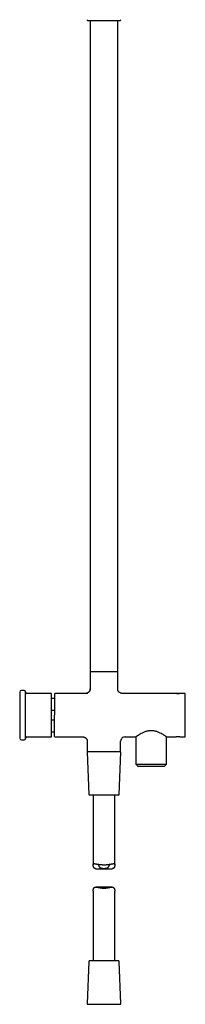
# Model space of a CAD drawing. Units: millimetres. Extents: x 8 to 1509, y 12 to 2810.
# Drawn here: x 451 to 565, y 1482 to 2160 of the extents above; entities that cross this region are included whole.
import ezdxf

# ---------------------------------------------------------------- set-up
doc = ezdxf.new("R2010")
doc.units = ezdxf.units.MM

msp = doc.modelspace()

# ---------------------------------------------------------------- linework, layer by layer
at = {"color": 7, "linetype": 'Continuous', "lineweight": 30}
for p, q in [((497.83, 2159.35), (520.09, 2159.35)), ((499.46, 2159.35), (499.46, 1711.25)), ((518.46, 1711.25), (518.46, 2159.35)), ((499.46, 1711.25), (499.46, 1699.25)), ((499.46, 1711.25), (518.46, 1711.25)), ((518.46, 1699.25), (518.46, 1711.25)), ((453.96, 1698.25), (452.16, 1698.25)), ((454.96, 1681.48), (454.96, 1697.25)), ((472.66, 1696.25), (455.96, 1696.25)), ((496.46, 1696.25), (475.26, 1696.25)), ((521.46, 1696.25), (521.45, 1696.24)), ((557.4, 1696.25), (521.46, 1696.25)), ((557.96, 1696.25), (557.84, 1696.18)), ((561.96, 1696.25), (557.96, 1696.25)), ((562.09, 1696.18), (561.96, 1696.25)), ((564.66, 1696.25), (562.53, 1696.25)), ((474.96, 1692.75), (472.96, 1692.75)), ((454.96, 1665.25), (454.96, 1681.48)), ((472.96, 1684.6), (474.96, 1684.6)), ((474.96, 1677.9), (472.96, 1677.9)), ((472.96, 1669.75), (474.96, 1669.75)), ((452.16, 1664.25), (453.96, 1664.25)), ((455.96, 1666.25), (472.66, 1666.25)), ((475.26, 1666.25), (494.46, 1666.25)), ((494.46, 1666.25), (494.48, 1666.26)), ((497.47, 1663.26), (497.46, 1663.25)), ((497.46, 1663.25), (497.46, 1656.25)), ((520.46, 1656.25), (520.46, 1663.25)), ((523.46, 1666.25), (530.71, 1666.25)), ((530.99, 1666.45), (530.99, 1647.45)), ((551.94, 1647.45), (551.94, 1666.45)), ((552.21, 1666.25), (557.4, 1666.25)), ((562.53, 1666.25), (564.66, 1666.25)), ((497.34, 1655.73), (498.59, 1626.73)), ((497.46, 1656.25), (520.46, 1656.25)), ((519.33, 1626.73), (520.59, 1655.73)), ((530.99, 1647.45), (532.19, 1646.25)), ((530.99, 1647.45), (551.94, 1647.45)), ((550.74, 1646.25), (551.94, 1647.45)), ((532.19, 1646.25), (550.74, 1646.25)), ((508.96, 1626.25), (499.09, 1626.25)), ((501.46, 1626.25), (501.46, 1578.3)), ((518.83, 1626.25), (508.96, 1626.25)), ((516.46, 1578.3), (516.46, 1626.25)), ((503.38, 1575.58), (514.55, 1575.58)), ((501.46, 1560.2), (501.46, 1512.25)), ((514.55, 1562.92), (503.38, 1562.92)), ((516.46, 1512.25), (516.46, 1560.2)), ((498.59, 1511.77), (497.34, 1482.77)), ((518.83, 1512.25), (499.09, 1512.25)), ((520.59, 1482.77), (519.33, 1511.77)), ((497.83, 1482.25), (508.96, 1482.25)), ((508.96, 1482.25), (520.09, 1482.25))]:
    msp.add_line(p, q, dxfattribs=at)
for centre, radius, start, end in [((497.83, 2159.85), 0.5, 177.51874, 270), ((520.09, 2159.85), 0.5, 270, 2.48126), ((452.16, 1697.05), 1.2, 90, 180), ((453.96, 1697.25), 1, 360, 90), ((455.96, 1697.25), 1, 180, 270), ((472.66, 1695.95), 0.3, 0, 90), ((475.26, 1695.95), 0.3, 90, 180), ((564.66, 1695.95), 0.3, 0, 90), ((452.16, 1665.45), 1.2, 180, 270), ((453.96, 1665.25), 1, 270, 0), ((455.96, 1665.25), 1, 90, 180), ((472.66, 1666.55), 0.3, 270, 0), ((475.26, 1666.55), 0.3, 180, 270), ((564.66, 1666.55), 0.3, 270, 0), ((497.83, 1655.75), 0.5, 90, 182.48126), ((520.09, 1655.75), 0.5, 357.51874, 90), ((499.09, 1626.75), 0.5, 182.48126, 270), ((518.83, 1626.75), 0.5, 270, 357.51874), ((499.09, 1511.75), 0.5, 90, 177.51874), ((518.83, 1511.75), 0.5, 2.48126, 90), ((497.83, 1482.75), 0.5, 177.51874, 270), ((520.09, 1482.75), 0.5, 270, 2.48126)]:
    msp.add_arc(centre, radius, start, end, dxfattribs=at)
for points, knots in [([(450.96, 1697.05), (450.96, 1697.05), (450.96, 1697.04), (450.96, 1696.99), (450.96, 1696.91), (450.96, 1696.79), (450.96, 1696.63), (450.96, 1696.44), (450.96, 1696.21), (450.96, 1695.96), (450.96, 1695.7), (450.96, 1695.43), (450.96, 1695.13), (450.96, 1694.82), (450.96, 1694.45), (450.96, 1694.02), (450.96, 1693.52), (450.96, 1692.99), (450.96, 1692.43), (450.96, 1691.84), (450.96, 1691.22), (450.96, 1690.57), (450.96, 1689.9), (450.96, 1689.22), (450.96, 1688.52), (450.96, 1687.8), (450.96, 1687.08), (450.96, 1686.35), (450.96, 1685.62), (450.96, 1684.88), (450.96, 1684.14), (450.96, 1683.41), (450.96, 1682.69), (450.96, 1681.97), (450.96, 1681.49), (450.96, 1681.25)], [0, 0, 0, 0, 0.029161, 0.058256, 0.087346, 0.116491, 0.147408, 0.178246, 0.209079, 0.23998, 0.265758, 0.291469, 0.317156, 0.34286, 0.368624, 0.401521, 0.434324, 0.467122, 0.500002, 0.532899, 0.565702, 0.5985, 0.631381, 0.66359, 0.695711, 0.727827, 0.76002, 0.790937, 0.821775, 0.852608, 0.883509, 0.912666, 0.94176, 0.970851, 1, 1, 1, 1]), ([(472.96, 1681.25), (472.96, 1681.45), (472.96, 1681.85), (472.96, 1682.45), (472.96, 1683.05), (472.96, 1683.66), (472.96, 1684.22), (472.96, 1684.75), (472.96, 1685.24), (472.96, 1685.72), (472.96, 1686.19), (472.96, 1686.74), (472.96, 1687.35), (472.96, 1688.01), (472.96, 1688.67), (472.96, 1689.3), (472.96, 1689.92), (472.96, 1690.52), (472.96, 1691.1), (472.96, 1691.65), (472.96, 1692.17), (472.96, 1692.66), (472.96, 1693.13), (472.96, 1693.53), (472.96, 1693.87), (472.96, 1694.17), (472.96, 1694.44), (472.96, 1694.69), (472.96, 1694.94), (472.96, 1695.17), (472.96, 1695.38), (472.96, 1695.56), (472.96, 1695.71), (472.96, 1695.82), (472.96, 1695.89), (472.96, 1695.94), (472.96, 1695.95), (472.96, 1695.95)], [0, 0, 0, 0, 0.026122, 0.052191, 0.078253, 0.104351, 0.131337, 0.15307, 0.174775, 0.196479, 0.218208, 0.239986, 0.272178, 0.304294, 0.336415, 0.368624, 0.401504, 0.434301, 0.467104, 0.500001, 0.532881, 0.565678, 0.598482, 0.631379, 0.657142, 0.682846, 0.708532, 0.734244, 0.760022, 0.790922, 0.821754, 0.852593, 0.88351, 0.912654, 0.941743, 0.970838, 1, 1, 1, 1]), ([(474.96, 1695.95), (474.96, 1695.95), (474.96, 1694.4), (474.96, 1688.89), (474.96, 1685.15), (474.96, 1681.25)], [0, 0, 0, 0, 0.5, 0.5, 1, 1, 1, 1]), ([(496.46, 1696.25), (496.82, 1696.25), (497.2, 1696.31), (497.94, 1696.61), (498.29, 1696.84), (498.88, 1697.42), (499.11, 1697.78), (499.4, 1698.52), (499.46, 1698.9), (499.46, 1699.25)], [0, 0, 0, 0, 0.25, 0.25, 0.5, 0.5, 0.75, 0.75, 1, 1, 1, 1]), ([(499.47, 1699.24), (499.47, 1699.13), (499.46, 1698.9), (499.4, 1698.57), (499.31, 1698.27), (499.21, 1698.02), (499.11, 1697.81), (499.02, 1697.65), (498.93, 1697.52), (498.84, 1697.4), (498.74, 1697.28), (498.61, 1697.13), (498.43, 1696.96), (498.2, 1696.79), (497.97, 1696.64), (497.73, 1696.52), (497.5, 1696.42), (497.26, 1696.35), (497, 1696.29), (496.73, 1696.25), (496.56, 1696.25), (496.47, 1696.25)], [0, 0, 0, 0, 0.071344, 0.144342, 0.211976, 0.273309, 0.317353, 0.356628, 0.390936, 0.420145, 0.449447, 0.493597, 0.546035, 0.606542, 0.674702, 0.72409, 0.776321, 0.831067, 0.887947, 0.946529, 1, 1, 1, 1]), ([(521.45, 1696.25), (521.34, 1696.25), (521.12, 1696.25), (520.79, 1696.31), (520.49, 1696.4), (520.24, 1696.5), (520.04, 1696.6), (519.88, 1696.69), (519.74, 1696.78), (519.63, 1696.87), (519.5, 1696.97), (519.36, 1697.1), (519.19, 1697.28), (519.01, 1697.5), (518.86, 1697.73), (518.74, 1697.97), (518.64, 1698.19), (518.56, 1698.43), (518.5, 1698.69), (518.46, 1698.96), (518.46, 1699.15), (518.45, 1699.24)], [0, 0, 0, 0, 0.07012, 0.142693, 0.209917, 0.270864, 0.314622, 0.353633, 0.387703, 0.416698, 0.445845, 0.48975, 0.541887, 0.602049, 0.66983, 0.718955, 0.77092, 0.825407, 0.882038, 0.94039, 1, 1, 1, 1]), ([(562.53, 1696.25), (562.53, 1696.25), (562.51, 1696.25), (562.45, 1696.24), (562.4, 1696.23), (562.28, 1696.21), (562.2, 1696.19), (562.02, 1696.17), (561.91, 1696.15), (561.68, 1696.12), (561.55, 1696.1), (561.27, 1696.07), (561.12, 1696.06), (560.65, 1696.03), (560.31, 1696.01), (559.8, 1696.01), (559.62, 1696.02), (559.29, 1696.03), (559.13, 1696.04), (558.81, 1696.06), (558.66, 1696.07), (558.38, 1696.1), (558.25, 1696.12), (558.02, 1696.15), (557.91, 1696.16), (557.73, 1696.19), (557.65, 1696.21), (557.52, 1696.23), (557.48, 1696.24), (557.41, 1696.25), (557.4, 1696.25), (557.4, 1696.25)], [0, 0, 0, 0, 0.0625, 0.0625, 0.125, 0.125, 0.1875, 0.1875, 0.25, 0.25, 0.3125, 0.3125, 0.375, 0.375, 0.5, 0.5, 0.5625, 0.5625, 0.625, 0.625, 0.6875, 0.6875, 0.75, 0.75, 0.8125, 0.8125, 0.875, 0.875, 0.9375, 0.9375, 1, 1, 1, 1]), ([(564.96, 1681.25), (564.96, 1685.15), (564.96, 1688.89), (564.96, 1694.4), (564.96, 1695.95), (564.96, 1695.95)], [0, 0, 0, 0, 0.5, 0.5, 1, 1, 1, 1]), ([(450.96, 1681.25), (450.96, 1681.01), (450.96, 1680.53), (450.96, 1679.81), (450.96, 1679.09), (450.96, 1678.36), (450.96, 1677.62), (450.96, 1676.88), (450.96, 1676.15), (450.96, 1675.47), (450.96, 1674.84), (450.96, 1674.26), (450.96, 1673.7), (450.96, 1673.14), (450.96, 1672.55), (450.96, 1671.93), (450.96, 1671.28), (450.96, 1670.66), (450.96, 1670.07), (450.96, 1669.51), (450.96, 1668.98), (450.96, 1668.48), (450.96, 1668.02), (450.96, 1667.6), (450.96, 1667.21), (450.96, 1666.87), (450.96, 1666.56), (450.96, 1666.29), (450.96, 1666.06), (450.96, 1665.87), (450.96, 1665.71), (450.96, 1665.59), (450.96, 1665.51), (450.96, 1665.46), (450.96, 1665.45), (450.96, 1665.45)], [0, 0, 0, 0, 0.029157, 0.058251, 0.087342, 0.116491, 0.147408, 0.178246, 0.209079, 0.23998, 0.265758, 0.291469, 0.317156, 0.34286, 0.368624, 0.401521, 0.434324, 0.467122, 0.500002, 0.532899, 0.565702, 0.5985, 0.631381, 0.66359, 0.695711, 0.727827, 0.76002, 0.790936, 0.821775, 0.852608, 0.883509, 0.91267, 0.941765, 0.970855, 1, 1, 1, 1]), ([(472.96, 1666.55), (472.96, 1666.55), (472.96, 1666.56), (472.96, 1666.6), (472.96, 1666.66), (472.96, 1666.74), (472.96, 1666.85), (472.96, 1666.97), (472.96, 1667.1), (472.96, 1667.24), (472.96, 1667.4), (472.96, 1667.61), (472.96, 1667.87), (472.96, 1668.19), (472.96, 1668.55), (472.96, 1668.94), (472.96, 1669.37), (472.96, 1669.83), (472.96, 1670.33), (472.96, 1670.85), (472.96, 1671.4), (472.96, 1671.98), (472.96, 1672.58), (472.96, 1673.16), (472.96, 1673.71), (472.96, 1674.22), (472.96, 1674.75), (472.96, 1675.29), (472.96, 1675.87), (472.96, 1676.51), (472.96, 1677.19), (472.96, 1677.88), (472.96, 1678.56), (472.96, 1679.24), (472.96, 1679.91), (472.96, 1680.58), (472.96, 1681.03), (472.96, 1681.25)], [0, 0, 0, 0, 0.0261175, 0.0521855, 0.0782479, 0.1043487, 0.1313374, 0.1530696, 0.1747751, 0.1964794, 0.2182079, 0.2399859, 0.2721781, 0.3042937, 0.3364149, 0.3686241, 0.4015036, 0.4343011, 0.4671044, 0.5000013, 0.5328808, 0.5656783, 0.5984816, 0.6313785, 0.657142, 0.682846, 0.7085324, 0.7342436, 0.7600217, 0.7909216, 0.8217544, 0.8525928, 0.8835097, 0.9126586, 0.9417491, 0.9708426, 1, 1, 1, 1]), ([(474.96, 1666.55), (474.96, 1666.55), (474.96, 1666.55), (474.96, 1666.57), (474.96, 1666.59), (474.96, 1666.63), (474.96, 1666.67), (474.96, 1666.73), (474.96, 1666.85), (474.96, 1667.1), (474.96, 1667.57), (474.96, 1668.18), (474.96, 1669.18), (474.96, 1670.78), (474.96, 1672.75), (474.96, 1674.48), (474.96, 1675.81), (474.96, 1677.18), (474.96, 1678.33), (474.96, 1679.24), (474.96, 1679.91), (474.96, 1680.58), (474.96, 1681.03), (474.96, 1681.25)], [0, 0, 0, 0, 0.0166753, 0.033324, 0.0499574, 0.066587, 0.0832242, 0.0998804, 0.1165669, 0.1783185, 0.2400927, 0.3044184, 0.368767, 0.5000034, 0.6312398, 0.6955655, 0.7599141, 0.8216656, 0.8834399, 0.9126062, 0.9417142, 0.9708251, 1, 1, 1, 1]), ([(564.96, 1666.55), (564.96, 1666.55), (564.96, 1668.1), (564.96, 1673.61), (564.96, 1677.35), (564.96, 1681.25)], [0, 0, 0, 0, 0.5, 0.5, 1, 1, 1, 1]), ([(530.71, 1666.25), (530.71, 1666.25), (530.79, 1666.3), (531.01, 1666.46), (531.1, 1666.52), (531.32, 1666.68), (531.44, 1666.76), (531.72, 1666.95), (531.87, 1667.06), (532.21, 1667.28), (532.39, 1667.4), (532.98, 1667.78), (533.41, 1668.06), (534.38, 1668.62), (534.91, 1668.91), (536.03, 1669.47), (536.62, 1669.74), (537.58, 1670.1), (537.91, 1670.21), (538.59, 1670.41), (538.94, 1670.49), (539.64, 1670.64), (540, 1670.69), (540.73, 1670.77), (541.1, 1670.79), (541.83, 1670.79), (542.19, 1670.77), (542.92, 1670.69), (543.28, 1670.64), (544.35, 1670.42), (545.02, 1670.22), (545.98, 1669.86), (546.29, 1669.73), (546.89, 1669.47), (547.18, 1669.33), (548.02, 1668.91), (548.54, 1668.62), (549.27, 1668.2), (549.5, 1668.06), (549.94, 1667.79), (550.14, 1667.66), (550.72, 1667.28), (551.06, 1667.06), (551.48, 1666.77), (551.61, 1666.68), (551.82, 1666.53), (551.91, 1666.46), (552.13, 1666.31), (552.21, 1666.25), (552.21, 1666.25)], [0, 0, 0, 0, 0.0625, 0.0625, 0.09375, 0.09375, 0.125, 0.125, 0.15625, 0.15625, 0.1875, 0.1875, 0.25, 0.25, 0.3125, 0.3125, 0.375, 0.375, 0.40625, 0.40625, 0.4375, 0.4375, 0.46875, 0.46875, 0.5, 0.5, 0.53125, 0.53125, 0.5625, 0.5625, 0.625, 0.625, 0.65625, 0.65625, 0.6875, 0.6875, 0.75, 0.75, 0.78125, 0.78125, 0.8125, 0.8125, 0.875, 0.875, 0.90625, 0.90625, 0.9375, 0.9375, 1, 1, 1, 1]), ([(494.48, 1666.26), (494.59, 1666.25), (494.81, 1666.25), (495.14, 1666.19), (495.44, 1666.1), (495.69, 1666), (495.89, 1665.9), (496.05, 1665.81), (496.18, 1665.72), (496.3, 1665.64), (496.43, 1665.54), (496.57, 1665.41), (496.74, 1665.23), (496.92, 1665.01), (497.07, 1664.77), (497.19, 1664.54), (497.28, 1664.31), (497.36, 1664.07), (497.43, 1663.81), (497.46, 1663.54), (497.47, 1663.35), (497.47, 1663.26)], [0, 0, 0, 0, 0.070184, 0.142753, 0.209972, 0.270915, 0.31467, 0.353679, 0.387746, 0.416739, 0.445885, 0.489787, 0.54192, 0.602078, 0.669854, 0.718975, 0.770937, 0.825419, 0.882047, 0.940395, 1, 1, 1, 1]), ([(523.46, 1666.25), (523.11, 1666.25), (522.73, 1666.19), (521.99, 1665.89), (521.63, 1665.66), (521.05, 1665.08), (520.82, 1664.72), (520.53, 1663.99), (520.46, 1663.6), (520.46, 1663.25)], [0, 0, 0, 0, 0.25, 0.25, 0.5, 0.5, 0.75, 0.75, 1, 1, 1, 1]), ([(557.4, 1666.25), (557.4, 1666.25), (557.41, 1666.25), (557.47, 1666.26), (557.52, 1666.27), (557.65, 1666.29), (557.73, 1666.31), (557.91, 1666.33), (558.01, 1666.35), (558.25, 1666.38), (558.38, 1666.4), (558.66, 1666.43), (558.81, 1666.44), (559.27, 1666.47), (559.62, 1666.49), (560.13, 1666.49), (560.3, 1666.48), (560.64, 1666.47), (560.8, 1666.46), (561.11, 1666.44), (561.27, 1666.43), (561.54, 1666.4), (561.67, 1666.38), (561.91, 1666.35), (562.01, 1666.34), (562.2, 1666.31), (562.28, 1666.29), (562.4, 1666.27), (562.45, 1666.26), (562.51, 1666.25), (562.53, 1666.25), (562.53, 1666.25)], [0, 0, 0, 0, 0.0625, 0.0625, 0.125, 0.125, 0.1875, 0.1875, 0.25, 0.25, 0.3125, 0.3125, 0.375, 0.375, 0.5, 0.5, 0.5625, 0.5625, 0.625, 0.625, 0.6875, 0.6875, 0.75, 0.75, 0.8125, 0.8125, 0.875, 0.875, 0.9375, 0.9375, 1, 1, 1, 1]), ([(562.53, 1666.25), (562.53, 1666.25), (562.53, 1666.25), (562.5, 1666.25), (562.49, 1666.26)], [0, 0, 0, 0, 0.506775, 1, 1, 1, 1]), ([(503.38, 1575.58), (503.31, 1575.58), (503.15, 1575.58), (502.93, 1575.61), (502.71, 1575.67), (502.51, 1575.76), (502.32, 1575.9), (502.18, 1576.05), (502.07, 1576.19), (501.95, 1576.38), (501.83, 1576.63), (501.7, 1576.95), (501.6, 1577.3), (501.53, 1577.61), (501.49, 1577.86), (501.47, 1578.04), (501.46, 1578.22), (501.46, 1578.38), (501.47, 1578.53), (501.5, 1578.67), (501.55, 1578.79), (501.62, 1578.9), (501.73, 1578.98), (501.85, 1579.04), (502, 1579.06), (502.18, 1579.07), (502.37, 1579.06), (502.61, 1579.04), (502.88, 1578.99), (503.19, 1578.94), (503.53, 1578.87), (503.92, 1578.8), (504.36, 1578.72), (504.86, 1578.64), (505.39, 1578.56), (505.9, 1578.49), (506.38, 1578.44), (506.82, 1578.4), (507.27, 1578.36), (507.58, 1578.35), (507.73, 1578.34)], [0, 0, 0, 0, 0.018615, 0.041808, 0.064405, 0.087217, 0.110756, 0.134542, 0.150282, 0.166023, 0.197763, 0.230009, 0.262348, 0.300396, 0.319502, 0.338606, 0.358148, 0.377687, 0.397554, 0.417421, 0.442641, 0.468064, 0.494094, 0.520318, 0.545532, 0.570886, 0.596634, 0.622501, 0.652526, 0.682707, 0.713343, 0.744126, 0.780054, 0.816214, 0.853104, 0.89025, 0.917414, 0.944683, 0.972284, 1, 1, 1, 1]), ([(507.73, 1578.34), (507.93, 1578.33), (508.32, 1578.31), (508.93, 1578.31), (509.55, 1578.31), (510.16, 1578.33), (510.75, 1578.37), (511.34, 1578.42), (511.91, 1578.48), (512.46, 1578.55), (512.99, 1578.62), (513.49, 1578.71), (513.97, 1578.79), (514.42, 1578.88), (514.76, 1578.94), (515.02, 1578.99), (515.2, 1579.02), (515.37, 1579.04), (515.54, 1579.06), (515.69, 1579.07), (515.84, 1579.07), (515.99, 1579.05), (516.13, 1579.01), (516.25, 1578.95), (516.34, 1578.86), (516.41, 1578.73), (516.45, 1578.58), (516.46, 1578.39), (516.46, 1578.18), (516.44, 1577.96), (516.41, 1577.74), (516.37, 1577.52), (516.32, 1577.29), (516.25, 1577.05), (516.18, 1576.82), (516.08, 1576.6), (515.98, 1576.38), (515.85, 1576.19), (515.71, 1576.01), (515.55, 1575.85), (515.36, 1575.73), (515.16, 1575.65), (514.93, 1575.6), (514.73, 1575.58), (514.59, 1575.58), (514.55, 1575.58)], [0, 0, 0, 0, 0.030878, 0.061971, 0.093749, 0.125762, 0.15664, 0.187729, 0.219477, 0.251447, 0.282821, 0.314399, 0.346615, 0.379051, 0.411511, 0.427866, 0.444221, 0.460987, 0.477754, 0.494687, 0.51162, 0.533862, 0.556233, 0.579048, 0.602037, 0.624287, 0.64672, 0.669729, 0.692931, 0.712267, 0.731607, 0.751097, 0.770588, 0.790323, 0.810057, 0.829909, 0.849757, 0.869408, 0.889156, 0.909314, 0.929674, 0.94934, 0.969194, 0.989556, 1, 1, 1, 1]), ([(505.26, 1578.58), (505.25, 1578.55), (505.23, 1578.49), (505.21, 1578.37), (505.21, 1578.21), (505.24, 1578.02), (505.3, 1577.78), (505.39, 1577.54), (505.5, 1577.29), (505.66, 1577.04), (505.84, 1576.8), (506.03, 1576.61), (506.2, 1576.47), (506.35, 1576.36), (506.53, 1576.26), (506.73, 1576.16), (506.96, 1576.07), (507.2, 1575.99), (507.45, 1575.93), (507.7, 1575.89), (507.97, 1575.85), (508.25, 1575.82), (508.53, 1575.81), (508.81, 1575.8), (509.1, 1575.8), (509.38, 1575.81), (509.67, 1575.82), (509.96, 1575.85), (510.24, 1575.89), (510.5, 1575.94), (510.76, 1576), (511, 1576.08), (511.22, 1576.17), (511.43, 1576.27), (511.62, 1576.39), (511.79, 1576.52), (511.94, 1576.65), (512.11, 1576.83), (512.27, 1577.05), (512.43, 1577.3), (512.55, 1577.57), (512.64, 1577.81), (512.69, 1578.02), (512.71, 1578.19), (512.71, 1578.36), (512.7, 1578.49), (512.68, 1578.55), (512.67, 1578.58)], [0, 0, 0, 0, 0.014451, 0.034292, 0.054257, 0.082763, 0.1115, 0.140812, 0.170288, 0.20013, 0.230174, 0.261003, 0.276605, 0.292206, 0.311619, 0.331157, 0.351112, 0.371218, 0.390634, 0.41019, 0.430174, 0.450303, 0.469716, 0.489254, 0.509184, 0.529248, 0.549433, 0.569761, 0.59055, 0.611506, 0.631178, 0.650998, 0.671277, 0.691711, 0.710915, 0.73023, 0.749855, 0.769569, 0.800329, 0.831325, 0.862964, 0.894808, 0.917397, 0.94009, 0.963186, 0.986464, 1, 1, 1, 1]), ([(501.47, 1560.2), (501.46, 1560.24), (501.46, 1560.35), (501.48, 1560.54), (501.51, 1560.76), (501.55, 1560.98), (501.61, 1561.21), (501.67, 1561.45), (501.75, 1561.68), (501.84, 1561.9), (501.95, 1562.12), (502.07, 1562.31), (502.21, 1562.49), (502.38, 1562.65), (502.56, 1562.77), (502.77, 1562.85), (503, 1562.9), (503.24, 1562.93), (503.54, 1562.93), (503.88, 1562.9), (504.29, 1562.84), (504.72, 1562.76), (505.18, 1562.67), (505.67, 1562.57), (506.18, 1562.48), (506.71, 1562.4), (507.17, 1562.34), (507.56, 1562.29), (507.87, 1562.27), (508.18, 1562.25), (508.5, 1562.23), (508.82, 1562.23), (509.14, 1562.23), (509.46, 1562.24), (509.86, 1562.25), (510.34, 1562.29), (510.89, 1562.35), (511.43, 1562.43), (511.96, 1562.52), (512.49, 1562.62), (513, 1562.72), (513.41, 1562.8), (513.72, 1562.85), (513.97, 1562.89), (514.24, 1562.91), (514.5, 1562.93), (514.76, 1562.92), (515, 1562.89), (515.22, 1562.83), (515.42, 1562.73), (515.6, 1562.6), (515.74, 1562.45), (515.86, 1562.31), (515.97, 1562.12), (516.1, 1561.87), (516.22, 1561.55), (516.33, 1561.2), (516.39, 1560.89), (516.43, 1560.64), (516.45, 1560.46), (516.46, 1560.31), (516.46, 1560.23), (516.46, 1560.2)], [0, 0, 0, 0, 0.011157, 0.026055, 0.040995, 0.056023, 0.071069, 0.086285, 0.101518, 0.116816, 0.132147, 0.147307, 0.162645, 0.178095, 0.193802, 0.208974, 0.224423, 0.24, 0.25582, 0.276861, 0.298209, 0.319692, 0.341439, 0.363684, 0.386173, 0.40879, 0.431673, 0.444018, 0.456388, 0.468963, 0.481538, 0.494227, 0.506916, 0.519825, 0.532766, 0.554935, 0.577398, 0.600006, 0.6229, 0.646427, 0.670243, 0.694208, 0.706343, 0.718503, 0.733704, 0.749048, 0.764475, 0.780085, 0.795295, 0.810808, 0.826493, 0.842503, 0.853083, 0.863691, 0.885172, 0.906759, 0.928525, 0.954134, 0.966984, 0.979853, 0.992983, 1, 1, 1, 1])]:
    msp.add_open_spline(points, degree=3, knots=knots, dxfattribs=at)

doc.saveas('drawing.dxf')
